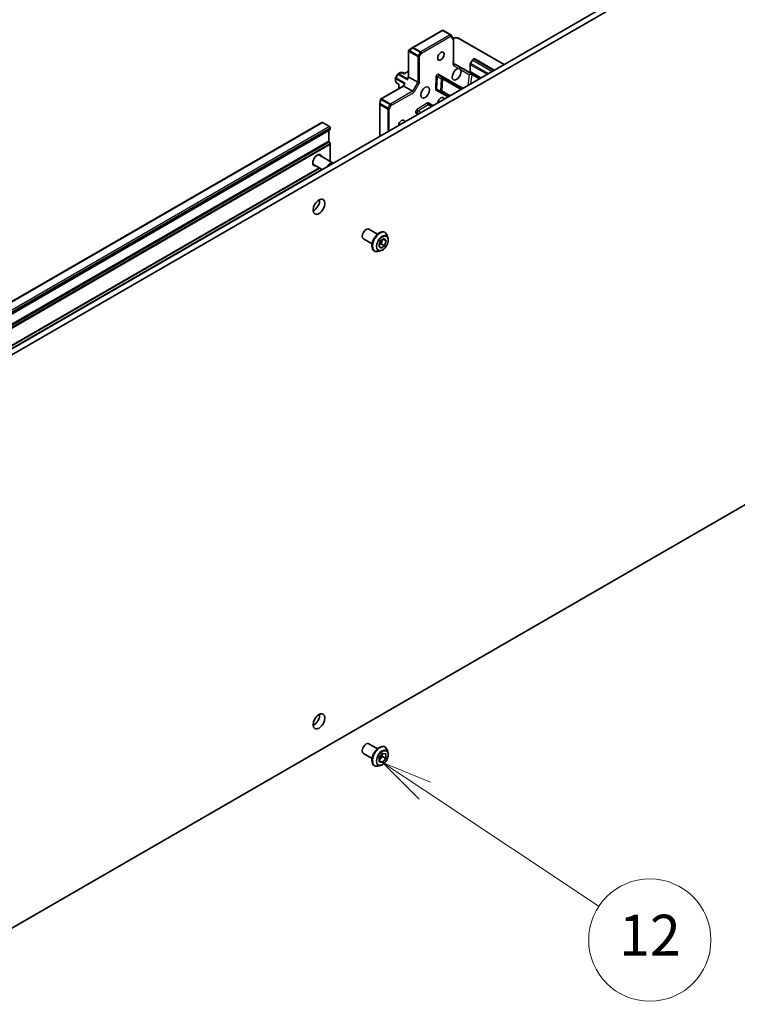
# Model space of a CAD drawing. Units: millimetres. Extents: x 0 to 10617, y 0 to 1967.
# Drawn here: x 1678 to 1872, y 285 to 551 of the extents above; entities that cross this region are included whole.
import ezdxf

# ---------------------------------------------------------------- set-up
doc = ezdxf.new("R2010")
doc.units = ezdxf.units.MM
for name, color, linetype, lineweight in [('Symbol (TK)', 100, 'Continuous', 18), ('Visible (ISO)', 7, 'Continuous', 35), ('Visible Narrow (ISO)', 7, 'Continuous', 25)]:
    doc.layers.add(name, color=color, linetype=linetype, lineweight=lineweight)
doc.styles.add('Note Text (TK2)', font='MS PGothic.ttf')

# ---------------------------------------------------------------- blocks, each defined once
blk = doc.blocks.new('バルーン43')
at = {"layer": 'Symbol (TK)', "color": 100}
for p, q in [((339.461, 70.31), (337.379, 71.694)), ((339.738, 70.727), (337.379, 71.694)), ((337.379, 71.694), (339.185, 69.894)), ((339.461, 70.31), (348.01, 64.631))]:
    blk.add_line(p, q, dxfattribs=at)
at = {"layer": 'Symbol (TK)'}
blk.add_circle((350.501, 62.977), 3, dxfattribs=at)
at = {"layer": 'Symbol (TK)', "color": 7, "insert": (350.501, 62.959), "char_height": 2, "attachment_point": 5, "style": 'Note Text (TK2)'}
blk.add_mtext('12', dxfattribs=at)

msp = doc.modelspace()

# ---------------------------------------------------------------- linework, layer by layer
at = {"layer": 'Visible (ISO)'}
for p, q in [((1895.2262, 588.5403), (1619.4546, 429.3235)), ((1620.8688, 428.507), (1896.6404, 587.7238)), ((1791.955, 547.7567), (1784.038, 543.1858)), ((1792.255, 547.7567), (1794.2703, 546.5932)), ((1794.3801, 546.4834), (1795.0061, 545.399)), ((1796.2397, 545.7331), (1794.7687, 545.8103)), ((1795.0463, 545.249), (1795.0463, 539.724)), ((1808.6935, 538.5806), (1796.3739, 545.6933)), ((1782.9205, 542.3232), (1782.9205, 535.275)), ((1784.0102, 543.1676), (1783.0048, 542.4279)), ((1800.1191, 539.7611), (1799.6191, 538.8951)), ((1800.3289, 539.9765), (1800.4653, 540.0553)), ((1806.0065, 537.0293), (1800.7653, 540.0553)), ((1781.7356, 536.0804), (1782.9205, 536.7645)), ((1795.5877, 538.6074), (1799.6889, 536.2395)), ((1795.7313, 538.4511), (1802.1003, 534.774)), ((1799.5375, 536.6635), (1799.5375, 538.6057)), ((1779.385, 534.795), (1779.385, 534.1814)), ((1779.4252, 534.945), (1780.008, 535.9545)), ((1779.6544, 533.6343), (1779.4252, 534.0314)), ((1780.1178, 536.0643), (1780.6492, 536.3711)), ((1780.7992, 536.4113), (1781.2578, 536.4113)), ((1781.8234, 536.1311), (1781.4078, 536.3711)), ((1782.9205, 535.2836), (1782.6084, 534.7431)), ((1785.4125, 533.7942), (1783.0084, 535.1822)), ((1792.0517, 535.0234), (1791.0617, 535.5949)), ((1797.2919, 531.9979), (1792.0517, 535.0234)), ((1781.4699, 532.7625), (1775.366, 529.2384)), ((1779.7643, 533.5245), (1780.3042, 533.2127)), ((1780.3921, 533.2635), (1780.3042, 533.2127)), ((1780.3042, 533.2127), (1780.3042, 532.0895)), ((1781.7745, 533.2987), (1781.4624, 532.7582)), ((1783.9983, 531.3447), (1781.5942, 532.7328)), ((1790.6404, 531.7967), (1791.6304, 531.2252)), ((1791.6304, 531.2252), (1793.7919, 529.9772)), ((1775.3175, 529.113), (1775.1795, 527.8725)), ((1775.1777, 527.8393), (1775.1777, 519.2302)), ((1789.1954, 527.3234), (1788.3421, 527.816)), ((1785.2635, 525.552), (1785.6954, 525.3026)), ((1759.5238, 522.9497), (1565.8023, 411.1045)), ((1565.8023, 407.9003), (1761.733, 521.021)), ((1759.6738, 522.9348), (1761.583, 521.8325)), ((1761.4416, 520.7513), (1761.4416, 517.8923)), ((1761.7952, 521.1583), (1761.7952, 521.4651)), ((1761.733, 517.2861), (1761.5037, 517.6833)), ((1761.7952, 517.077), (1761.7952, 512.4626)), ((1758.3308, 514.142), (1758.5923, 514.1567)), ((1758.4142, 514.1943), (1758.4894, 514.1509)), ((1758.9059, 514.0875), (1762.5805, 511.966)), ((1565.8023, 399.2046), (1758.8456, 510.6582)), ((1757.0675, 511.8619), (1757.1427, 511.8185)), ((1757.0712, 511.9602), (1757.1892, 511.7264)), ((1757.4059, 511.4894), (1759.5881, 510.2296)), ((1772.2325, 494.1459), (1774.5646, 492.7995)), ((1770.7325, 491.5479), (1773.0646, 490.2015)), ((1775.2956, 490.963), (1776.3138, 491.6333)), ((1775.9162, 491.3715), (1775.5183, 490.1993)), ((1776.8847, 490.9861), (1776.0568, 491.4641)), ((1776.3138, 491.6333), (1776.8847, 490.9861)), ((1776.5388, 493.2763), (1776.5676, 493.2597)), ((1777.3583, 491.8226), (1777.1271, 492.5289)), ((1774.8485, 489.6454), (1775.2956, 490.963)), ((1775.4194, 488.9982), (1774.8485, 489.6454)), ((1775.5183, 490.1993), (1774.8978, 489.7907)), ((1776.4375, 489.6685), (1775.4194, 488.9982)), ((1776.4375, 489.6685), (1775.5183, 490.1993)), ((1776.8847, 490.9861), (1776.4375, 489.6685)), ((1773.6388, 488.2534), (1773.6676, 488.2367)), ((1775.3075, 488.2705), (1774.5802, 488.1176)), ((1896.6404, 433.0793), (1635.8002, 282.4832)), ((1772.2325, 355.3415), (1774.5646, 353.9951)), ((1776.5388, 354.4719), (1776.5676, 354.4553)), ((1777.3583, 353.0182), (1777.1271, 353.7244)), ((1770.7325, 352.7434), (1773.0646, 351.397)), ((1774.9666, 350.4359), (1774.9997, 351.6329)), ((1775.8335, 350.3143), (1774.9769, 350.8089)), ((1775.8142, 351.9205), (1774.9801, 350.9238)), ((1774.9997, 351.6329), (1775.8997, 352.7083)), ((1775.8338, 352.6296), (1775.8142, 351.9205)), ((1776.7335, 351.3898), (1775.8142, 351.9205)), ((1776.7335, 351.3898), (1775.8335, 350.3143)), ((1775.8997, 352.7083), (1776.7666, 352.5868)), ((1776.7666, 352.5868), (1776.7335, 351.3898)), ((1773.6388, 349.4489), (1773.6676, 349.4323)), ((1775.3075, 349.4661), (1774.5802, 349.3132)), ((1775.8335, 350.3143), (1774.9666, 350.4359))]:
    msp.add_line(p, q, dxfattribs=at)
for centre, start, end in [((1792.105, 547.4969), 60, 120), ((1794.1203, 546.3334), 30, 60), ((1794.7463, 545.249), 0, 30), ((1796.2239, 545.4335), 60, 86.995508), ((1784.188, 542.926), 120, 126.345831), ((1800.6153, 539.7955), 60, 120), ((1779.685, 534.795), 150, 180), ((1779.685, 534.1814), 180, 210), ((1780.2678, 535.8045), 120, 150), ((1780.7992, 536.1113), 90, 120), ((1781.2578, 536.1113), 60, 90), ((1779.9143, 533.7843), 210, 240), ((1775.4777, 527.8393), 173.654169, 180)]:
    msp.add_arc(centre, 0.3, start, end, dxfattribs=at)
for centre, major_axis, ratio, start_param, end_param in [((1783.2046, 542.2024), (-0.5223, -0.029), 0.20507212, 4.98172544, 5.25645228), ((1783.2205, 542.1932), (-0.2121, 0.3674), 0.57735027, 1.02547772, 1.57079633), ((1783.2433, 542.2309), (-0.5905, -0.386), 0.42227484, 4.84291845, 4.95818777), ((1795.8777, 535.9171), (0.85, 1.4722), 0.57735027, 0.30542963, 5.97775568), ((1782.7427, 534.3757), (-0.1046, 0.3906), 0.31783725, 0.47765831, 1.26305647), ((1782.9548, 534.7431), (0.3639, 0.0975), 0.51763809, 2.66393434, 2.8338528), ((1783.2205, 535.2033), (-0.2989, 0.0801), 0.31783725, 0.08495923, 0.87035739), ((1781.682, 532.5385), (0.2188, -0.2188), 0.31783725, 2.27123526, 3.05663343), ((1781.9477, 532.9987), (-0.0975, 0.3639), 0.51763809, 0.30773985, 0.47765831), ((1782.1598, 533.3661), (0.3906, 0.1046), 0.31783725, 1.87853618, 2.66393434), ((1784.0862, 531.1505), (0.2188, -0.2188), 0.31783725, 0.70043894, 2.27123526), ((1785.6247, 533.8152), (-0.2989, 0.0801), 0.31783725, 0.87035739, 2.44115372), ((1775.6073, 529.005), (0.039, 0.7044), 0.42227484, 1.32499763, 1.44026685), ((1775.6286, 529.0436), (-0.4243, 0), 0.57735027, 4.71238898, 5.25770759), ((1775.6126, 529.0528), (-0.2361, 0.4668), 0.20507212, 1.02673303, 1.30145987), ((1791.6351, 528.5686), (0.6148, 1.0648), 0.57735027, 5.66118096, 8.47598598), ((1781.0285, 522.4449), (0.6148, 1.0648), 0.57735027, 5.66118096, 8.47598598), ((1759.6738, 522.6898), (-0.15, 0.2598), 0.57735027, 5.49778714, 6.28318531), ((1761.6537, 520.6288), (-0.15, 0.2598), 0.57735027, 0, 0.78539816), ((1761.583, 521.5876), (-0.15, 0.2598), 0.57735027, 3.92699082, 5.49778714), ((1761.583, 521.2808), (0.15, -0.2598), 0.57735027, 0, 0.78539816), ((1761.6537, 517.7699), (-0.15, 0.2598), 0.57735027, 0.78539816, 1.57079633), ((1761.583, 517.1995), (-0.15, 0.2598), 0.57735027, 3.92699082, 4.71238898), ((1758.1559, 512.7885), (-0.75, -1.299), 0.57735027, 4.99761547, 6.28318531), ((1758.2596, 512.7286), (-0.85, -1.4722), 0.57735027, 2.65163533, 6.77314263), ((1758.1559, 512.7885), (0.75, 1.299), 0.57735027, 0, 1.28556984), ((1757.9391, 512.9137), (0.6733, 1.1662), 0.57735027, 0.36136712, 0.3956317), ((1757.9391, 512.9137), (-0.6733, -1.1662), 0.57735027, 5.8875536, 5.92181818), ((1761.8305, 510.6669), (0.75, 1.299), 0.57735027, 6.27318464, 7.8639823), ((1761.583, 512.5851), (-0.15, 0.2598), 0.57735027, 3.74958258, 3.92699082), ((1757.3404, 501.0119), (1.125, 1.9486), 0.57735027, 3.82126647, 5.60351149), ((1771.4825, 492.8469), (0.75, 1.299), 0.57735027, 0, 3.14159265), ((1757.3404, 362.2074), (1.125, 1.9486), 0.57735027, 3.82126647, 5.60351149), ((1771.4825, 354.0425), (0.75, 1.299), 0.57735027, 0, 3.14159265)]:
    msp.add_ellipse(centre, major_axis=major_axis, ratio=ratio, start_param=start_param, end_param=end_param, dxfattribs=at)
for centre, major_axis in [((1791.6351, 540.8161), (0.6148, 1.0648)), ((1787.3924, 531.0181), (-0.85, -1.4722)), ((1758.7546, 500.1954), (1.125, 1.9486)), ((1758.7546, 361.3909), (1.125, 1.9486))]:
    msp.add_ellipse(centre, major_axis=major_axis, ratio=0.57735027, dxfattribs=at)
for points, knots in [([(1782.9415, 542.3788), (1782.939, 542.376), (1782.9367, 542.3732), (1782.9256, 542.3571), (1782.9202, 542.3387), (1782.9208, 542.309), (1782.9238, 542.2937), (1782.9291, 542.279)], [0.250886766, 0.250886766, 0.250886766, 0.250886766, 0.2528779694, 0.2528779694, 0.2619584182, 0.2619584182, 0.268388032, 0.268388032, 0.268388032, 0.268388032]), ([(1795.0463, 539.724), (1795.0463, 539.6675), (1795.0481, 539.6076), (1795.0531, 539.4831), (1795.0562, 539.4185), (1795.0614, 539.2868), (1795.0634, 539.2197), (1795.0647, 539.0859), (1795.064, 539.0193), (1795.0603, 538.8895), (1795.0575, 538.8263), (1795.0546, 538.7652)], [0, 0, 0, 0, 0.023040005, 0.023040005, 0.046080011, 0.046080011, 0.069120016, 0.069120016, 0.092160022, 0.092160022, 0.115200027, 0.115200027, 0.115200027, 0.115200027]), ([(1800.3289, 539.9765), (1800.3097, 539.9654), (1800.2919, 539.9534), (1800.2586, 539.928), (1800.243, 539.9147), (1800.2137, 539.8867), (1800.1999, 539.8722), (1800.1741, 539.8421), (1800.162, 539.8266), (1800.1394, 539.7945), (1800.1289, 539.7781), (1800.1191, 539.7611)], [4.71238898, 4.71238898, 4.71238898, 4.71238898, 4.869468613, 4.869468613, 5.026548246, 5.026548246, 5.183627878, 5.183627878, 5.340707511, 5.340707511, 5.497787144, 5.497787144, 5.497787144, 5.497787144]), ([(1795.0546, 538.7652), (1795.0537, 538.7445), (1795.0463, 538.7241), (1795.0222, 538.6897), (1795.0078, 538.6754), (1794.9724, 538.6496), (1794.9516, 538.6382), (1794.9284, 538.6287)], [0.0244881314, 0.0244881314, 0.0244881314, 0.0244881314, 0.0352497127, 0.0352497127, 0.043804298, 0.043804298, 0.0523478017, 0.0523478017, 0.0523478017, 0.0523478017]), ([(1794.9284, 538.6287), (1794.9609, 538.642), (1794.9964, 538.6532), (1795.0899, 538.6764), (1795.1664, 538.6861), (1795.2626, 538.6874), (1795.2964, 538.6862), (1795.3297, 538.683)], [0.0838963943, 0.0838963943, 0.0838963943, 0.0838963943, 0.0948543073, 0.0948543073, 0.1144259318, 0.1144259318, 0.1237212871, 0.1237212871, 0.1237212871, 0.1237212871]), ([(1795.5877, 538.6074), (1795.5451, 538.632), (1795.4844, 538.6546), (1795.3983, 538.6741), (1795.3643, 538.6796), (1795.3297, 538.683)], [0.1514440253, 0.1514440253, 0.1514440253, 0.1514440253, 0.1695183242, 0.1695183242, 0.1791667634, 0.1791667634, 0.1791667634, 0.1791667634]), ([(1796.4328, 537.4688), (1796.5422, 537.4662), (1796.6481, 537.4353), (1796.8162, 537.3383), (1796.887, 537.2671), (1796.944, 537.1736)], [0.278912594, 0.278912594, 0.278912594, 0.278912594, 0.329334696, 0.329334696, 0.379756799, 0.379756799, 0.379756799, 0.379756799]), ([(1799.6191, 538.8951), (1799.6094, 538.8782), (1799.6003, 538.8608), (1799.5839, 538.8252), (1799.5765, 538.807), (1799.5633, 538.7696), (1799.5576, 538.7504), (1799.5481, 538.7111), (1799.5443, 538.6909), (1799.539, 538.6493), (1799.5375, 538.6279), (1799.5375, 538.6057)], [5.497787144, 5.497787144, 5.497787144, 5.497787144, 5.654866776, 5.654866776, 5.811946409, 5.811946409, 5.969026042, 5.969026042, 6.126105675, 6.126105675, 6.283185307, 6.283185307, 6.283185307, 6.283185307]), ([(1799.5375, 536.6635), (1799.5375, 536.6391), (1799.5384, 536.6147), (1799.5423, 536.566), (1799.5453, 536.5418), (1799.5535, 536.4934), (1799.5587, 536.4694), (1799.5717, 536.4216), (1799.5794, 536.3979), (1799.5977, 536.3512), (1799.6082, 536.3281), (1799.6203, 536.3055)], [0, 0, 0, 0, 0.088171535, 0.088171535, 0.176343069, 0.176343069, 0.264514604, 0.264514604, 0.352686138, 0.352686138, 0.440857673, 0.440857673, 0.440857673, 0.440857673]), ([(1799.6889, 536.2395), (1799.6628, 536.2546), (1799.639, 536.2761), (1799.6239, 536.2991), (1799.6221, 536.3022), (1799.6204, 536.3055)], [0.3164979395, 0.3164979395, 0.3164979395, 0.3164979395, 0.3275562024, 0.3275562024, 0.3292590513, 0.3292590513, 0.3292590513, 0.3292590513]), ([(1775.3283, 529.1924), (1775.3293, 529.1955), (1775.3305, 529.1986), (1775.339, 529.2171), (1775.3509, 529.2296), (1775.3769, 529.2447), (1775.3925, 529.2502), (1775.4085, 529.253)], [0.3810312192, 0.3810312192, 0.3810312192, 0.3810312192, 0.382741903, 0.382741903, 0.3917616542, 0.3917616542, 0.3985536381, 0.3985536381, 0.3985536381, 0.3985536381]), ([(1776.5388, 493.2763), (1776.3839, 493.3657), (1776.2059, 493.4141), (1775.8186, 493.4266), (1775.6083, 493.3875), (1775.1735, 493.2244), (1774.9486, 493.097), (1774.5113, 492.7676), (1774.2991, 492.5653), (1773.909, 492.1074), (1773.7312, 491.852), (1773.4271, 491.3137), (1773.3008, 491.0308), (1773.1122, 490.465), (1773.05, 490.1821), (1772.997, 489.6435), (1773.0064, 489.3879), (1773.0987, 488.9309), (1773.1813, 488.7289), (1773.3919, 488.4353), (1773.5067, 488.3296), (1773.6388, 488.2534)], [5.95131535, 5.95131535, 5.95131535, 5.95131535, 6.25102593, 6.25102593, 6.56343691, 6.56343691, 6.88792995, 6.88792995, 7.21365789, 7.21365789, 7.53840837, 7.53840837, 7.86276322, 7.86276322, 8.18759732, 8.18759732, 8.51339471, 8.51339471, 8.83730977, 8.83730977, 9.09290801, 9.09290801, 9.09290801, 9.09290801]), ([(1775.3075, 488.2705), (1775.4874, 488.3083), (1775.6693, 488.3832), (1776.0323, 488.5983), (1776.213, 488.7412), (1776.5505, 489.0772), (1776.7072, 489.2701), (1776.982, 489.6857), (1777.1003, 489.9083), (1777.2878, 490.3628), (1777.3569, 490.5947), (1777.4381, 491.0474), (1777.4499, 491.2682), (1777.4177, 491.5959), (1777.3941, 491.7132), (1777.3583, 491.8226)], [3.28728931, 3.28728931, 3.28728931, 3.28728931, 3.60830224, 3.60830224, 3.94273084, 3.94273084, 4.27580829, 4.27580829, 4.60712173, 4.60712173, 4.93885764, 4.93885764, 5.2728356, 5.2728356, 5.47374874, 5.47374874, 5.47374874, 5.47374874]), ([(1777.1271, 492.5289), (1777.1062, 492.5925), (1777.0821, 492.6538), (1777.027, 492.7709), (1776.9961, 492.8268), (1776.9276, 492.9325), (1776.89, 492.9822), (1776.8083, 493.0746), (1776.7642, 493.1173), (1776.6701, 493.1947), (1776.6201, 493.2294), (1776.5676, 493.2597)], [5.473748742, 5.473748742, 5.473748742, 5.473748742, 5.569262064, 5.569262064, 5.664775386, 5.664775386, 5.760288709, 5.760288709, 5.855802031, 5.855802031, 5.951315354, 5.951315354, 5.951315354, 5.951315354]), ([(1773.6676, 488.2367), (1773.7201, 488.2064), (1773.7751, 488.1804), (1773.8892, 488.1376), (1773.9482, 488.1208), (1774.0691, 488.0962), (1774.131, 488.0885), (1774.2567, 488.082), (1774.3206, 488.0832), (1774.4496, 488.0941), (1774.5147, 488.1038), (1774.5802, 488.1176)], [2.8097227, 2.8097227, 2.8097227, 2.8097227, 2.905236023, 2.905236023, 3.000749345, 3.000749345, 3.096262667, 3.096262667, 3.19177599, 3.19177599, 3.287289312, 3.287289312, 3.287289312, 3.287289312]), ([(1776.5388, 354.4719), (1776.3839, 354.5613), (1776.2059, 354.6097), (1775.8186, 354.6221), (1775.6083, 354.5831), (1775.1735, 354.42), (1774.9486, 354.2926), (1774.5113, 353.9632), (1774.2991, 353.7609), (1773.909, 353.3029), (1773.7312, 353.0476), (1773.4271, 352.5093), (1773.3008, 352.2264), (1773.1122, 351.6606), (1773.05, 351.3777), (1772.997, 350.8391), (1773.0064, 350.5835), (1773.0987, 350.1264), (1773.1813, 349.9245), (1773.3919, 349.6309), (1773.5067, 349.5252), (1773.6388, 349.4489)], [4.48301017, 4.48301017, 4.48301017, 4.48301017, 4.78272074, 4.78272074, 5.09513172, 5.09513172, 5.41962476, 5.41962476, 5.7453527, 5.7453527, 6.07010318, 6.07010318, 6.39445803, 6.39445803, 6.71929213, 6.71929213, 7.04508953, 7.04508953, 7.36900458, 7.36900458, 7.62460282, 7.62460282, 7.62460282, 7.62460282]), ([(1777.1271, 353.7244), (1777.1062, 353.7881), (1777.0821, 353.8493), (1777.027, 353.9665), (1776.9961, 354.0224), (1776.9276, 354.1281), (1776.89, 354.1778), (1776.8083, 354.2702), (1776.7642, 354.3129), (1776.6701, 354.3902), (1776.6201, 354.4249), (1776.5676, 354.4553)], [4.005443553, 4.005443553, 4.005443553, 4.005443553, 4.100956875, 4.100956875, 4.196470198, 4.196470198, 4.29198352, 4.29198352, 4.387496843, 4.387496843, 4.483010165, 4.483010165, 4.483010165, 4.483010165]), ([(1775.3075, 349.4661), (1775.4874, 349.5039), (1775.6693, 349.5788), (1776.0323, 349.7938), (1776.213, 349.9368), (1776.5505, 350.2728), (1776.7072, 350.4657), (1776.982, 350.8813), (1777.1003, 351.1039), (1777.2878, 351.5584), (1777.3569, 351.7903), (1777.4381, 352.243), (1777.4499, 352.4638), (1777.4177, 352.7915), (1777.3941, 352.9088), (1777.3583, 353.0182)], [1.81898412, 1.81898412, 1.81898412, 1.81898412, 2.13999705, 2.13999705, 2.47442565, 2.47442565, 2.8075031, 2.8075031, 3.13881654, 3.13881654, 3.47055245, 3.47055245, 3.80453041, 3.80453041, 4.00544355, 4.00544355, 4.00544355, 4.00544355]), ([(1773.6676, 349.4323), (1773.7201, 349.402), (1773.7751, 349.376), (1773.8892, 349.3332), (1773.9482, 349.3163), (1774.0691, 349.2918), (1774.131, 349.2841), (1774.2567, 349.2776), (1774.3206, 349.2788), (1774.4496, 349.2897), (1774.5147, 349.2994), (1774.5802, 349.3132)], [1.341417511, 1.341417511, 1.341417511, 1.341417511, 1.436930834, 1.436930834, 1.532444156, 1.532444156, 1.627957479, 1.627957479, 1.723470801, 1.723470801, 1.818984124, 1.818984124, 1.818984124, 1.818984124])]:
    msp.add_open_spline(points, degree=3, knots=knots, dxfattribs=at)
at = {"layer": 'Visible Narrow (ISO)'}
for p, q in [((1784.188, 543.1709), (1792.105, 547.7418)), ((1792.105, 547.7418), (1794.1203, 546.5783)), ((1794.1203, 546.5783), (1786.2032, 542.0074)), ((1786.4154, 541.64), (1794.3324, 546.2109)), ((1794.3324, 546.2109), (1794.9585, 545.1265)), ((1794.8017, 545.7531), (1796.2239, 545.6785)), ((1794.9585, 545.1265), (1794.9585, 539.6016)), ((1796.2239, 545.6785), (1808.6056, 538.5299)), ((1783.0084, 542.0707), (1785.4125, 540.6827)), ((1783.0084, 535.1822), (1783.0084, 542.0707)), ((1783.0598, 542.2979), (1784.0433, 543.0215)), ((1785.48, 540.9007), (1783.0598, 542.2979)), ((1784.0433, 543.0215), (1786.0585, 541.858)), ((1786.2032, 542.0074), (1784.188, 543.1709)), ((1786.0585, 541.858), (1785.48, 540.9007)), ((1785.4125, 540.6827), (1785.4125, 533.7942)), ((1785.8368, 540.6827), (1786.4154, 541.64)), ((1785.8368, 533.6927), (1785.8368, 540.6827)), ((1799.7289, 538.8317), (1800.2289, 539.6977)), ((1800.1191, 539.7611), (1800.2289, 539.6977)), ((1800.2289, 539.6977), (1805.4287, 536.6957)), ((1800.4789, 539.9617), (1800.6153, 540.0404)), ((1805.7822, 536.8998), (1800.4789, 539.9617)), ((1800.6153, 540.0404), (1805.9186, 536.9785)), ((1795.1277, 538.2222), (1796.4328, 537.4688)), ((1796.944, 537.1736), (1799.3548, 535.7817)), ((1799.6191, 538.8951), (1799.7289, 538.8317)), ((1799.6254, 536.5411), (1799.6254, 538.4833)), ((1799.6254, 538.4833), (1804.0751, 535.9142)), ((1802.3931, 534.9431), (1799.6254, 536.5411)), ((1804.4287, 536.1183), (1799.7289, 538.8317)), ((1779.4252, 534.945), (1779.535, 534.8816)), ((1779.4728, 534.059), (1779.4252, 534.0314)), ((1779.4728, 534.6725), (1781.7977, 533.3303)), ((1779.4728, 534.059), (1779.4728, 534.6725)), ((1779.7021, 533.6618), (1779.4728, 534.059)), ((1779.535, 534.8816), (1780.1178, 535.8911)), ((1782.0098, 533.4527), (1779.535, 534.8816)), ((1780.1178, 535.8911), (1780.008, 535.9545)), ((1780.1178, 535.8911), (1782.5927, 534.4623)), ((1780.2678, 536.0495), (1780.7992, 536.3563)), ((1782.5927, 534.7072), (1780.2678, 536.0495)), ((1780.7992, 536.4113), (1780.7992, 536.3563)), ((1780.7992, 536.3563), (1781.2578, 536.3563)), ((1781.2578, 536.3563), (1781.2578, 536.4113)), ((1781.2578, 536.3563), (1781.7356, 536.0804)), ((1782.5927, 534.4623), (1783.0084, 535.1822)), ((1790.2757, 535.2342), (1790.1544, 531.9556)), ((1790.5785, 531.9448), (1790.6998, 535.2234)), ((1790.6998, 535.2234), (1791.6898, 534.6519)), ((1797.5919, 532.1711), (1790.9996, 535.9772)), ((1791.6898, 534.6519), (1791.5684, 531.3733)), ((1791.9925, 531.3625), (1792.1138, 534.6411)), ((1792.1138, 534.6411), (1796.9919, 531.8247)), ((1800.0601, 535.7392), (1801.9161, 534.6677)), ((1775.6286, 529.2885), (1781.5942, 532.7328)), ((1783.9983, 531.3447), (1778.0327, 527.9005)), ((1779.6544, 533.6343), (1779.7021, 533.6618)), ((1780.3921, 533.2635), (1779.7021, 533.6618)), ((1780.3921, 532.1402), (1780.3921, 533.2635)), ((1781.5942, 532.7328), (1782.0098, 533.4527)), ((1785.4125, 533.7942), (1783.9983, 531.3447)), ((1785.8368, 533.6927), (1784.2983, 531.028)), ((1790.2783, 531.6594), (1793.4919, 529.804)), ((1791.5684, 531.3733), (1790.5785, 531.9448)), ((1794.0919, 530.1504), (1791.9925, 531.3625)), ((1775.3226, 527.9169), (1775.4575, 529.1303)), ((1775.4575, 529.1303), (1777.8776, 527.7331)), ((1778.0327, 527.9005), (1775.6286, 529.2885)), ((1778.2449, 527.5331), (1784.2983, 531.028)), ((1775.2656, 527.7168), (1777.2808, 526.5533)), ((1775.2656, 519.281), (1775.2656, 527.7168)), ((1777.3378, 526.7534), (1775.3226, 527.9169)), ((1777.2808, 526.5533), (1777.2808, 520.4445)), ((1777.8776, 527.7331), (1777.3378, 526.7534)), ((1777.7051, 526.5533), (1778.2449, 527.5331)), ((1777.7051, 520.6894), (1777.7051, 526.5533)), ((1787.9615, 528.1574), (1785.1828, 526.413)), ((1785.4042, 526.0512), (1788.1829, 527.7955)), ((1786.1981, 525.5929), (1785.4042, 526.0512)), ((1788.1829, 527.7955), (1789.0981, 527.2672)), ((1789.4954, 527.4966), (1788.28, 528.1983)), ((1784.9013, 525.4147), (1785.3954, 525.1294)), ((1565.8023, 411.003), (1759.6738, 522.9348)), ((1761.583, 521.8325), (1565.8023, 408.7985)), ((1565.8023, 408.3086), (1761.7952, 521.4651)), ((1761.7952, 521.1583), (1565.8023, 408.0018)), ((1565.8023, 407.7989), (1761.4416, 520.7513)), ((1761.4416, 517.8923), (1565.8023, 404.9399)), ((1565.8023, 404.695), (1761.5037, 517.6833)), ((1761.733, 517.2861), (1565.8023, 404.1655)), ((1565.8023, 403.9205), (1761.7952, 517.077)), ((1758.7577, 510.709), (1565.8023, 399.3061)), ((1565.8023, 399.1032), (1758.9335, 510.6075)), ((1759.5173, 510.2704), (1565.8023, 398.429)), ((1761.7952, 512.4626), (1761.7577, 512.441))]:
    msp.add_line(p, q, dxfattribs=at)
for centre, major_axis, ratio, start_param, end_param in [((1792.105, 547.4969), (-0.15, 0.2598), 0.57735027, 5.49778714, 6.28318531), ((1792.105, 547.4969), (0.15, 0.2598), 0.57735027, 0, 0.78539816), ((1794.1203, 546.3334), (0.15, 0.2598), 0.57735027, 0, 0.78539816), ((1794.1203, 546.3334), (0.15, -0.2598), 0.57735027, 0.78539816, 2.35619449), ((1794.1203, 546.3334), (0.2598, 0.15), 0.77459667, 5.13292332, 6.28318531), ((1794.7463, 545.249), (0.2598, 0.15), 0.77459667, 5.13292332, 6.28318531), ((1794.7463, 545.249), (0.3, 0), 0.57735027, 5.49778714, 6.28318531), ((1796.2239, 545.4335), (0.0157, 0.2996), 0.07392213, 0, 0.61742098), ((1796.2239, 545.4335), (0.15, 0.2598), 0.57735027, 0, 0.78539816), ((1784.188, 542.926), (-0.1778, 0.2416), 0.23779501, 0, 0.99747613), ((1784.188, 542.926), (-0.15, 0.2598), 0.57735027, 5.49778714, 6.28318531), ((1784.188, 542.926), (0.15, 0.2598), 0.57735027, 0.78539816, 1.53614905), ((1786.2032, 541.7625), (-0.15, -0.2598), 0.57735027, 3.92699082, 4.6777417), ((1786.2032, 541.7625), (0.2568, -0.1552), 0.02828372, 0.61576274, 2.18655907), ((1786.2032, 541.7625), (-0.15, 0.2598), 0.57735027, 3.92699082, 5.49778714), ((1785.6247, 540.8051), (-0.15, -0.2598), 0.57735027, 4.6777417, 5.49778714), ((1785.6247, 540.8051), (0.3, 0), 0.57735027, 3.92699082, 5.49778714), ((1785.6247, 540.8051), (-0.2568, 0.1552), 0.02828372, 3.75735539, 5.32815172), ((1795.8777, 539.5213), (-0.75, -1.299), 0.57735027, 4.97547232, 6.28318531), ((1794.7463, 539.724), (0.3, 0), 0.57735027, 5.49778714, 6.28318531), ((1800.4789, 539.5534), (0.25, 0.433), 0.57735027, 0.78539816, 1.57079633), ((1800.4789, 539.7167), (-0.15, 0.2598), 0.57735027, 5.49778714, 6.28318531), ((1800.6153, 539.7955), (-0.15, 0.2598), 0.57735027, 5.49778714, 6.28318531), ((1800.6153, 539.7955), (0.15, 0.2598), 0.57735027, 0, 0.78539816), ((1795.4813, 538.0181), (0.25, 0.433), 0.81649658, 0, 1.57079633), ((1796.2313, 539.3172), (-0.5, -0.866), 0.57735027, 5.92486573, 6.28318531), ((1799.8375, 538.6057), (-0.3, 0), 0.57735027, 0, 0.78539816), ((1799.8375, 536.6635), (-0.3, 0), 0.57735027, 0, 0.78539816), ((1799.9789, 538.6874), (0.25, 0.433), 0.57735027, 1.57079633, 2.35619449), ((1800.3325, 536.9493), (-0.5, -0.866), 0.57735027, 5.49778714, 5.92486573), ((1779.685, 534.795), (-0.3, 0), 0.57735027, 0, 0.78539816), ((1779.685, 534.1814), (-0.3, 0), 0.57735027, 0, 0.78539816), ((1779.685, 534.795), (0.15, 0.2598), 0.57735027, 1.57079633, 2.35619449), ((1780.2678, 535.8045), (-0.15, 0.2598), 0.57735027, 5.49778714, 6.28318531), ((1780.2678, 535.8045), (0.15, 0.2598), 0.57735027, 0.78539816, 1.57079633), ((1780.7992, 536.1113), (-0.15, 0.2598), 0.57735027, 5.49778714, 6.28318531), ((1781.2578, 536.1113), (0.15, 0.2598), 0.57735027, 0, 0.78539816), ((1790.6996, 535.4576), (0.3, 0.5196), 0.57735027, 0, 2.31256126), ((1790.4879, 535.1118), (-0.2998, 0.0111), 0.55161709, 3.94787596, 5.51867229), ((1790.9117, 535.3351), (0.15, 0.2598), 0.57735027, 0, 2.31256126), ((1791.2117, 535.8547), (-0.15, -0.2598), 0.81649658, 4.71238898, 6.28318531), ((1791.9017, 534.7636), (0.15, 0.2598), 0.57735027, 0, 2.31256126), ((1791.9017, 534.7636), (0.2998, -0.0111), 0.55161709, 3.94787596, 5.51867229), ((1791.9017, 534.7636), (0.15, 0.2598), 0.81649658, 4.71238898, 6.28318531), ((1788.0995, 530.6099), (-8, -13.8564), 0.57735027, 2.05150184, 2.2544923), ((1799.7083, 535.5776), (0.25, 0.433), 0.81649658, 0, 1.57079633), ((1799.7083, 535.5776), (0.4982, -0.0419), 0.51575036, 0.83133111, 2.40212743), ((1788.4531, 530.4057), (8.25, 14.2894), 0.57735027, 5.23413724, 5.39608495), ((1799.7083, 535.5776), (0.25, 0.433), 0.57735027, 5.39608495, 6.28318531), ((1779.9143, 533.7843), (-0.15, -0.2598), 0.57735027, 5.49778714, 6.28318531), ((1790.5783, 532.179), (-0.3, -0.5196), 0.57735027, 5.45415391, 6.28318531), ((1790.3666, 531.8332), (0.2998, -0.0111), 0.55161709, 0.80628331, 2.37707963), ((1790.4904, 531.5369), (0.15, 0.2598), 0.81649658, 0, 1.57079633), ((1790.7904, 532.0565), (-0.15, -0.2598), 0.57735027, 5.45415391, 6.28318531), ((1791.7804, 531.485), (-0.15, -0.2598), 0.57735027, 5.45415391, 6.28318531), ((1791.7804, 531.485), (-0.2998, 0.0111), 0.55161709, 0.80628331, 2.37707963), ((1791.7804, 531.485), (-0.15, -0.2598), 0.81649658, 0, 1.57079633), ((1775.4777, 527.8393), (-0.3, 0), 0.57735027, 0, 0.78539816), ((1775.4777, 527.8393), (-0.2982, 0.0332), 0.23779501, 5.28570918, 6.28318531), ((1775.4777, 527.8393), (-0.15, -0.2598), 0.57735027, 4.74703626, 5.49778714), ((1777.4929, 526.6758), (-0.15, -0.2598), 0.57735027, 4.74703626, 5.49778714), ((1777.4929, 526.6758), (0.3, 0), 0.57735027, 3.92699082, 5.49778714), ((1777.4929, 526.6758), (-0.2628, 0.1448), 0.02828372, 0.95503359, 2.52582992), ((1778.0327, 527.6555), (-0.15, -0.2598), 0.57735027, 3.92699082, 4.74703626), ((1778.0327, 527.6555), (0.2628, -0.1448), 0.02828372, 4.09662624, 5.66742257), ((1778.0327, 527.6555), (-0.15, 0.2598), 0.57735027, 3.92699082, 5.49778714), ((1785.2013, 525.9343), (-0.3, -0.5196), 0.57735027, 3.97062405, 6.28318531), ((1785.395, 526.2906), (0.1595, -0.2541), 0.55161709, 3.90610567, 5.476902), ((1785.4135, 525.8118), (-0.15, -0.2598), 0.57735027, 3.97062405, 6.28318531), ((1787.98, 527.6786), (0.3, 0.5196), 0.57735027, 0, 0.82903139), ((1788.1736, 528.0349), (-0.1595, 0.2541), 0.55161709, 0.76451302, 2.33530935), ((1788.1921, 527.5562), (0.15, 0.2598), 0.57735027, 0, 0.82903139), ((1788.4921, 528.0758), (-0.15, -0.2598), 0.81649658, 4.71238898, 6.28318531), ((1785.1135, 525.2922), (0.15, 0.2598), 0.81649658, 0, 1.57079633), ((1775.1176, 490.7482), (1.45, 2.5115), 0.57735027, 0, 3.14159265), ((1775.0888, 490.7648), (-1.45, -2.5115), 0.57735027, 3.14159265, 6.28318531), ((1775.1946, 490.7037), (1.4338, 2.4835), 0.57735027, 5.8056187, 9.90234457), ((1775.8022, 490.3529), (1.1546, 1.9998), 0.57735027, 5.8056187, 9.90234457), ((1775.0888, 351.9604), (-1.45, -2.5115), 0.57735027, 3.14159265, 6.28318531), ((1775.1176, 351.9438), (1.45, 2.5115), 0.57735027, 0, 3.14159265), ((1775.1946, 351.8993), (1.4338, 2.4835), 0.57735027, 5.8056187, 9.90234457), ((1775.8022, 351.5485), (1.1546, 1.9998), 0.57735027, 5.8056187, 9.90234457)]:
    msp.add_ellipse(centre, major_axis=major_axis, ratio=ratio, start_param=start_param, end_param=end_param, dxfattribs=at)
for centre, major_axis in [((1775.8666, 490.3158), (1.0707, 1.8546)), ((1775.8666, 351.5113), (-1.0707, -1.8546))]:
    msp.add_ellipse(centre, major_axis=major_axis, ratio=0.57735027, dxfattribs=at)
msp.add_open_spline([(1794.9585, 539.6016), (1794.9216, 539.3423), (1794.9099, 539.0334), (1794.922, 538.723), (1794.9248, 538.6749), (1794.9284, 538.6287)], degree=3, knots=[0, 0, 0, 0, 0.096428571, 0.096428571, 0.114793845, 0.114793845, 0.114793845, 0.114793845], dxfattribs=at)

# ---------------------------------------------------------------- block references
at = {"layer": 'Symbol (TK)', "xscale": 5.5, "yscale": 5.5, "zscale": 5.5}
msp.add_blockref('バルーン43', (-79.75, -44), dxfattribs=at)

doc.saveas('drawing.dxf')
